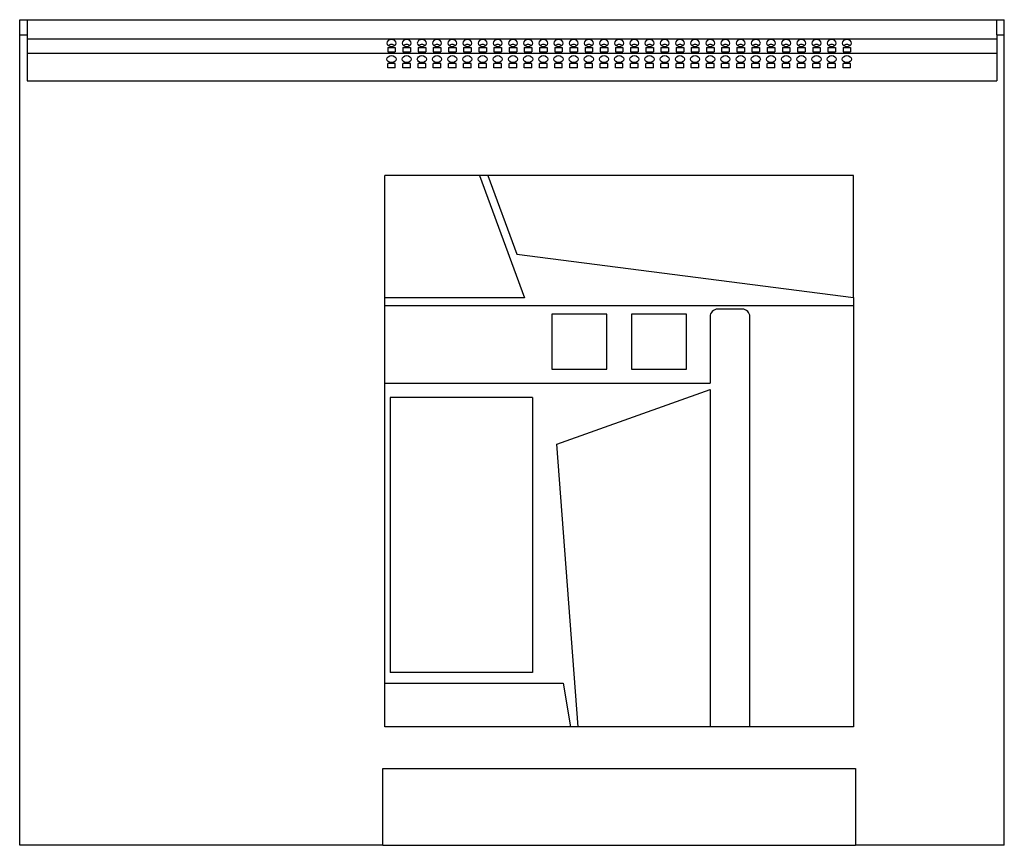
# Model space of a CAD drawing. Units: millimetres. Extents: x 296 to 1700, y 215 to 1378.
# Drawn here: x 1180 to 1700, y 943 to 1378 of the extents above; entities that cross this region are included whole.
import ezdxf

# ---------------------------------------------------------------- set-up
doc = ezdxf.new("R2010")
doc.units = ezdxf.units.MM

msp = doc.modelspace()

# ---------------------------------------------------------------- linework, layer by layer
at = {"color": 7, "linetype": 'Continuous', "lineweight": 25}
for p, q in [((1180.5, 1377.91), (1184.5, 1377.91)), ((1180.5, 1369.91), (1180.5, 1377.91)), ((1184.5, 1377.91), (1184.5, 1369.91)), ((1184.5, 1377.91), (1695.5, 1377.91)), ((1695.5, 1377.91), (1699.5, 1377.91)), ((1695.5, 1369.91), (1695.5, 1377.91)), ((1699.5, 1369.91), (1699.5, 1377.91)), ((1180.5, 942.91), (1180.5, 1369.91)), ((1180.5, 1369.91), (1184.5, 1369.91)), ((1184.5, 1369.91), (1184.5, 1345.78)), ((1184.5, 1367.91), (1695.5, 1367.91)), ((1695.5, 1369.91), (1695.5, 1345.78)), ((1695.5, 1369.91), (1699.5, 1369.91)), ((1699.5, 942.91), (1699.5, 1369.91)), ((1184.5, 1360.34), (1695.5, 1360.34)), ((1374.5, 1363.31), (1378.5, 1363.31)), ((1374.5, 1363.31), (1374.5, 1361.01)), ((1374.5, 1361.01), (1378.5, 1361.01)), ((1378.5, 1363.31), (1378.5, 1361.01)), ((1382.5, 1363.31), (1386.5, 1363.31)), ((1382.5, 1363.31), (1382.5, 1361.01)), ((1382.5, 1361.01), (1386.5, 1361.01)), ((1386.5, 1363.31), (1386.5, 1361.01)), ((1390.5, 1363.31), (1394.5, 1363.31)), ((1390.5, 1363.31), (1390.5, 1361.01)), ((1390.5, 1361.01), (1394.5, 1361.01)), ((1394.5, 1363.31), (1394.5, 1361.01)), ((1398.5, 1363.31), (1402.5, 1363.31)), ((1398.5, 1363.31), (1398.5, 1361.01)), ((1398.5, 1361.01), (1402.5, 1361.01)), ((1402.5, 1363.31), (1402.5, 1361.01)), ((1406.5, 1363.31), (1410.5, 1363.31)), ((1406.5, 1363.31), (1406.5, 1361.01)), ((1406.5, 1361.01), (1410.5, 1361.01)), ((1410.5, 1363.31), (1410.5, 1361.01)), ((1414.5, 1363.31), (1418.5, 1363.31)), ((1414.5, 1363.31), (1414.5, 1361.01)), ((1414.5, 1361.01), (1418.5, 1361.01)), ((1418.5, 1363.31), (1418.5, 1361.01)), ((1422.5, 1363.31), (1426.5, 1363.31)), ((1422.5, 1363.31), (1422.5, 1361.01)), ((1422.5, 1361.01), (1426.5, 1361.01)), ((1426.5, 1363.31), (1426.5, 1361.01)), ((1430.5, 1363.31), (1434.5, 1363.31)), ((1430.5, 1363.31), (1430.5, 1361.01)), ((1430.5, 1361.01), (1434.5, 1361.01)), ((1434.5, 1363.31), (1434.5, 1361.01)), ((1438.5, 1363.31), (1442.5, 1363.31)), ((1438.5, 1363.31), (1438.5, 1361.01)), ((1438.5, 1361.01), (1442.5, 1361.01)), ((1442.5, 1363.31), (1442.5, 1361.01)), ((1446.5, 1363.31), (1450.5, 1363.31)), ((1446.5, 1363.31), (1446.5, 1361.01)), ((1446.5, 1361.01), (1450.5, 1361.01)), ((1450.5, 1363.31), (1450.5, 1361.01)), ((1454.5, 1363.31), (1458.5, 1363.31)), ((1454.5, 1363.31), (1454.5, 1361.01)), ((1454.5, 1361.01), (1458.5, 1361.01)), ((1458.5, 1363.31), (1458.5, 1361.01)), ((1462.5, 1363.31), (1466.5, 1363.31)), ((1462.5, 1363.31), (1462.5, 1361.01)), ((1462.5, 1361.01), (1466.5, 1361.01)), ((1466.5, 1363.31), (1466.5, 1361.01)), ((1470.5, 1363.31), (1474.5, 1363.31)), ((1470.5, 1363.31), (1470.5, 1361.01)), ((1470.5, 1361.01), (1474.5, 1361.01)), ((1474.5, 1363.31), (1474.5, 1361.01)), ((1478.5, 1363.31), (1482.5, 1363.31)), ((1478.5, 1363.31), (1478.5, 1361.01)), ((1478.5, 1361.01), (1482.5, 1361.01)), ((1482.5, 1363.31), (1482.5, 1361.01)), ((1486.5, 1363.31), (1490.5, 1363.31)), ((1486.5, 1363.31), (1486.5, 1361.01)), ((1486.5, 1361.01), (1490.5, 1361.01)), ((1490.5, 1363.31), (1490.5, 1361.01)), ((1494.5, 1363.31), (1498.5, 1363.31)), ((1494.5, 1363.31), (1494.5, 1361.01)), ((1494.5, 1361.01), (1498.5, 1361.01)), ((1498.5, 1363.31), (1498.5, 1361.01)), ((1502.5, 1363.31), (1506.5, 1363.31)), ((1502.5, 1363.31), (1502.5, 1361.01)), ((1502.5, 1361.01), (1506.5, 1361.01)), ((1506.5, 1363.31), (1506.5, 1361.01)), ((1510.5, 1363.31), (1514.5, 1363.31)), ((1510.5, 1363.31), (1510.5, 1361.01)), ((1510.5, 1361.01), (1514.5, 1361.01)), ((1514.5, 1363.31), (1514.5, 1361.01)), ((1518.5, 1363.31), (1522.5, 1363.31)), ((1518.5, 1363.31), (1518.5, 1361.01)), ((1518.5, 1361.01), (1522.5, 1361.01)), ((1522.5, 1363.31), (1522.5, 1361.01)), ((1526.5, 1363.31), (1530.5, 1363.31)), ((1526.5, 1363.31), (1526.5, 1361.01)), ((1526.5, 1361.01), (1530.5, 1361.01)), ((1530.5, 1363.31), (1530.5, 1361.01)), ((1534.5, 1363.31), (1538.5, 1363.31)), ((1534.5, 1363.31), (1534.5, 1361.01)), ((1534.5, 1361.01), (1538.5, 1361.01)), ((1538.5, 1363.31), (1538.5, 1361.01)), ((1542.5, 1363.31), (1546.5, 1363.31)), ((1542.5, 1363.31), (1542.5, 1361.01)), ((1542.5, 1361.01), (1546.5, 1361.01)), ((1546.5, 1363.31), (1546.5, 1361.01)), ((1550.5, 1363.31), (1554.5, 1363.31)), ((1550.5, 1363.31), (1550.5, 1361.01)), ((1550.5, 1361.01), (1554.5, 1361.01)), ((1554.5, 1363.31), (1554.5, 1361.01)), ((1558.5, 1363.31), (1562.5, 1363.31)), ((1558.5, 1363.31), (1558.5, 1361.01)), ((1558.5, 1361.01), (1562.5, 1361.01)), ((1562.5, 1363.31), (1562.5, 1361.01)), ((1566.5, 1363.31), (1570.5, 1363.31)), ((1566.5, 1363.31), (1566.5, 1361.01)), ((1566.5, 1361.01), (1570.5, 1361.01)), ((1570.5, 1363.31), (1570.5, 1361.01)), ((1574.5, 1363.31), (1578.5, 1363.31)), ((1574.5, 1363.31), (1574.5, 1361.01)), ((1574.5, 1361.01), (1578.5, 1361.01)), ((1578.5, 1363.31), (1578.5, 1361.01)), ((1582.5, 1363.31), (1586.5, 1363.31)), ((1582.5, 1363.31), (1582.5, 1361.01)), ((1582.5, 1361.01), (1586.5, 1361.01)), ((1586.5, 1363.31), (1586.5, 1361.01)), ((1590.5, 1363.31), (1594.5, 1363.31)), ((1590.5, 1363.31), (1590.5, 1361.01)), ((1590.5, 1361.01), (1594.5, 1361.01)), ((1594.5, 1363.31), (1594.5, 1361.01)), ((1598.5, 1363.31), (1602.5, 1363.31)), ((1598.5, 1363.31), (1598.5, 1361.01)), ((1598.5, 1361.01), (1602.5, 1361.01)), ((1602.5, 1363.31), (1602.5, 1361.01)), ((1606.5, 1363.31), (1610.5, 1363.31)), ((1606.5, 1363.31), (1606.5, 1361.01)), ((1606.5, 1361.01), (1610.5, 1361.01)), ((1610.5, 1363.31), (1610.5, 1361.01)), ((1614.5, 1363.31), (1618.5, 1363.31)), ((1614.5, 1363.31), (1614.5, 1361.01)), ((1614.5, 1361.01), (1618.5, 1361.01)), ((1618.5, 1363.31), (1618.5, 1361.01)), ((1378.5, 1354.83), (1374.5, 1354.83)), ((1374.5, 1352.53), (1374.5, 1354.83)), ((1378.5, 1352.53), (1378.5, 1354.83)), ((1386.5, 1354.83), (1382.5, 1354.83)), ((1382.5, 1352.53), (1382.5, 1354.83)), ((1386.5, 1352.53), (1386.5, 1354.83)), ((1394.5, 1354.83), (1390.5, 1354.83)), ((1390.5, 1352.53), (1390.5, 1354.83)), ((1394.5, 1352.53), (1394.5, 1354.83)), ((1402.5, 1354.83), (1398.5, 1354.83)), ((1398.5, 1352.53), (1398.5, 1354.83)), ((1402.5, 1352.53), (1402.5, 1354.83)), ((1410.5, 1354.83), (1406.5, 1354.83)), ((1406.5, 1352.53), (1406.5, 1354.83)), ((1410.5, 1352.53), (1410.5, 1354.83)), ((1418.5, 1354.83), (1414.5, 1354.83)), ((1414.5, 1352.53), (1414.5, 1354.83)), ((1418.5, 1352.53), (1418.5, 1354.83)), ((1426.5, 1354.83), (1422.5, 1354.83)), ((1422.5, 1352.53), (1422.5, 1354.83)), ((1426.5, 1352.53), (1426.5, 1354.83)), ((1434.5, 1354.83), (1430.5, 1354.83)), ((1430.5, 1352.53), (1430.5, 1354.83)), ((1434.5, 1352.53), (1434.5, 1354.83)), ((1442.5, 1354.83), (1438.5, 1354.83)), ((1438.5, 1352.53), (1438.5, 1354.83)), ((1442.5, 1352.53), (1442.5, 1354.83)), ((1450.5, 1354.83), (1446.5, 1354.83)), ((1446.5, 1352.53), (1446.5, 1354.83)), ((1450.5, 1352.53), (1450.5, 1354.83)), ((1458.5, 1354.83), (1454.5, 1354.83)), ((1454.5, 1352.53), (1454.5, 1354.83)), ((1458.5, 1352.53), (1458.5, 1354.83)), ((1466.5, 1354.83), (1462.5, 1354.83)), ((1462.5, 1352.53), (1462.5, 1354.83)), ((1466.5, 1352.53), (1466.5, 1354.83)), ((1474.5, 1354.83), (1470.5, 1354.83)), ((1470.5, 1352.53), (1470.5, 1354.83)), ((1474.5, 1352.53), (1474.5, 1354.83)), ((1482.5, 1354.83), (1478.5, 1354.83)), ((1478.5, 1352.53), (1478.5, 1354.83)), ((1482.5, 1352.53), (1482.5, 1354.83)), ((1490.5, 1354.83), (1486.5, 1354.83)), ((1486.5, 1352.53), (1486.5, 1354.83)), ((1490.5, 1352.53), (1490.5, 1354.83)), ((1498.5, 1354.83), (1494.5, 1354.83)), ((1494.5, 1352.53), (1494.5, 1354.83)), ((1498.5, 1352.53), (1498.5, 1354.83)), ((1506.5, 1354.83), (1502.5, 1354.83)), ((1502.5, 1352.53), (1502.5, 1354.83)), ((1506.5, 1352.53), (1506.5, 1354.83)), ((1514.5, 1354.83), (1510.5, 1354.83)), ((1510.5, 1352.53), (1510.5, 1354.83)), ((1514.5, 1352.53), (1514.5, 1354.83)), ((1522.5, 1354.83), (1518.5, 1354.83)), ((1518.5, 1352.53), (1518.5, 1354.83)), ((1522.5, 1352.53), (1522.5, 1354.83)), ((1530.5, 1354.83), (1526.5, 1354.83)), ((1526.5, 1352.53), (1526.5, 1354.83)), ((1530.5, 1352.53), (1530.5, 1354.83)), ((1538.5, 1354.83), (1534.5, 1354.83)), ((1534.5, 1352.53), (1534.5, 1354.83)), ((1538.5, 1352.53), (1538.5, 1354.83)), ((1546.5, 1354.83), (1542.5, 1354.83)), ((1542.5, 1352.53), (1542.5, 1354.83)), ((1546.5, 1352.53), (1546.5, 1354.83)), ((1554.5, 1354.83), (1550.5, 1354.83)), ((1550.5, 1352.53), (1550.5, 1354.83)), ((1554.5, 1352.53), (1554.5, 1354.83)), ((1562.5, 1354.83), (1558.5, 1354.83)), ((1558.5, 1352.53), (1558.5, 1354.83)), ((1562.5, 1352.53), (1562.5, 1354.83)), ((1570.5, 1354.83), (1566.5, 1354.83)), ((1566.5, 1352.53), (1566.5, 1354.83)), ((1570.5, 1352.53), (1570.5, 1354.83)), ((1578.5, 1354.83), (1574.5, 1354.83)), ((1574.5, 1352.53), (1574.5, 1354.83)), ((1578.5, 1352.53), (1578.5, 1354.83)), ((1586.5, 1354.83), (1582.5, 1354.83)), ((1582.5, 1352.53), (1582.5, 1354.83)), ((1586.5, 1352.53), (1586.5, 1354.83)), ((1594.5, 1354.83), (1590.5, 1354.83)), ((1590.5, 1352.53), (1590.5, 1354.83)), ((1594.5, 1352.53), (1594.5, 1354.83)), ((1602.5, 1354.83), (1598.5, 1354.83)), ((1598.5, 1352.53), (1598.5, 1354.83)), ((1602.5, 1352.53), (1602.5, 1354.83)), ((1610.5, 1354.83), (1606.5, 1354.83)), ((1606.5, 1352.53), (1606.5, 1354.83)), ((1610.5, 1352.53), (1610.5, 1354.83)), ((1618.5, 1354.83), (1614.5, 1354.83)), ((1614.5, 1352.53), (1614.5, 1354.83)), ((1618.5, 1352.53), (1618.5, 1354.83)), ((1378.5, 1352.53), (1374.5, 1352.53)), ((1386.5, 1352.53), (1382.5, 1352.53)), ((1394.5, 1352.53), (1390.5, 1352.53)), ((1402.5, 1352.53), (1398.5, 1352.53)), ((1410.5, 1352.53), (1406.5, 1352.53)), ((1418.5, 1352.53), (1414.5, 1352.53)), ((1426.5, 1352.53), (1422.5, 1352.53)), ((1434.5, 1352.53), (1430.5, 1352.53)), ((1442.5, 1352.53), (1438.5, 1352.53)), ((1450.5, 1352.53), (1446.5, 1352.53)), ((1458.5, 1352.53), (1454.5, 1352.53)), ((1466.5, 1352.53), (1462.5, 1352.53)), ((1474.5, 1352.53), (1470.5, 1352.53)), ((1482.5, 1352.53), (1478.5, 1352.53)), ((1490.5, 1352.53), (1486.5, 1352.53)), ((1498.5, 1352.53), (1494.5, 1352.53)), ((1506.5, 1352.53), (1502.5, 1352.53)), ((1514.5, 1352.53), (1510.5, 1352.53)), ((1522.5, 1352.53), (1518.5, 1352.53)), ((1530.5, 1352.53), (1526.5, 1352.53)), ((1538.5, 1352.53), (1534.5, 1352.53)), ((1546.5, 1352.53), (1542.5, 1352.53)), ((1554.5, 1352.53), (1550.5, 1352.53)), ((1562.5, 1352.53), (1558.5, 1352.53)), ((1570.5, 1352.53), (1566.5, 1352.53)), ((1578.5, 1352.53), (1574.5, 1352.53)), ((1586.5, 1352.53), (1582.5, 1352.53)), ((1594.5, 1352.53), (1590.5, 1352.53)), ((1602.5, 1352.53), (1598.5, 1352.53)), ((1610.5, 1352.53), (1606.5, 1352.53)), ((1618.5, 1352.53), (1614.5, 1352.53)), ((1184.5, 1345.78), (1695.5, 1345.78)), ((1373, 1231.41), (1373, 1295.78)), ((1422.88, 1295.78), (1373, 1295.78)), ((1422.88, 1295.78), (1446.57, 1231.41)), ((1427.23, 1295.78), (1422.88, 1295.78)), ((1620, 1295.78), (1427.23, 1295.78)), ((1427.23, 1295.78), (1442.49, 1254.32)), ((1620, 1231.54), (1620, 1295.78)), ((1442.49, 1254.32), (1620, 1231.54)), ((1446.57, 1231.41), (1373, 1231.41)), ((1373, 1227.41), (1373, 1231.41)), ((1620, 1231.54), (1620, 1227.41)), ((1373, 1227.41), (1620, 1227.41)), ((1373, 1186.41), (1373, 1227.41)), ((1561.4, 1225.41), (1548.4, 1225.41)), ((1620, 1227.41), (1620, 1005.41)), ((1490, 1222.71), (1461, 1222.71)), ((1461, 1222.71), (1461, 1193.71)), ((1490, 1193.71), (1490, 1222.71)), ((1503, 1222.71), (1503, 1193.71)), ((1532, 1222.71), (1503, 1222.71)), ((1532, 1193.71), (1532, 1222.71)), ((1544.4, 1221.41), (1544.4, 1186.41)), ((1565.4, 1005.41), (1565.4, 1221.41)), ((1461, 1193.71), (1490, 1193.71)), ((1503, 1193.71), (1532, 1193.71)), ((1373, 1186.41), (1544.4, 1186.41)), ((1373, 1028.41), (1373, 1186.41)), ((1375.8, 1178.81), (1375.8, 1034.01)), ((1450.8, 1178.81), (1375.8, 1178.81)), ((1450.8, 1178.81), (1450.8, 1034.01)), ((1463.59, 1154.33), (1544.4, 1183)), ((1544.4, 1183), (1544.4, 1005.41)), ((1474.93, 1005.41), (1463.59, 1154.33)), ((1450.8, 1034.01), (1375.8, 1034.01)), ((1373, 1028.41), (1466.93, 1028.41)), ((1373, 1005.41), (1373, 1028.41)), ((1466.93, 1028.41), (1470.81, 1005.41)), ((1470.81, 1005.41), (1373, 1005.41)), ((1474.93, 1005.41), (1470.81, 1005.41)), ((1544.4, 1005.41), (1474.93, 1005.41)), ((1565.4, 1005.41), (1544.4, 1005.41)), ((1620, 1005.41), (1565.4, 1005.41)), ((1372, 942.91), (1372, 983.41)), ((1372, 983.41), (1621, 983.41)), ((1621, 983.41), (1621, 942.91)), ((1372, 942.91), (1180.5, 942.91)), ((1372, 942.91), (1621, 942.91)), ((1699.5, 942.91), (1621, 942.91))]:
    msp.add_line(p, q, dxfattribs=at)
at = {"color": 7, "linetype": 'Continuous', "lineweight": 25, "flags": 128}
for points in [[(1376.5, 1367.45), (1375.58, 1367.31), (1374.8, 1366.91), (1374.28, 1366.31), (1374.1, 1365.61), (1374.28, 1364.91), (1374.8, 1364.31), (1375.58, 1363.91), (1376.5, 1363.77), (1377.42, 1363.91), (1378.2, 1364.31), (1378.72, 1364.91), (1378.9, 1365.61), (1378.72, 1366.31), (1378.2, 1366.91), (1377.42, 1367.31), (1376.5, 1367.45)], [(1384.5, 1367.45), (1383.58, 1367.31), (1382.8, 1366.91), (1382.28, 1366.31), (1382.1, 1365.61), (1382.28, 1364.91), (1382.8, 1364.31), (1383.58, 1363.91), (1384.5, 1363.77), (1385.42, 1363.91), (1386.2, 1364.31), (1386.72, 1364.91), (1386.9, 1365.61), (1386.72, 1366.31), (1386.2, 1366.91), (1385.42, 1367.31), (1384.5, 1367.45)], [(1392.5, 1367.45), (1391.58, 1367.31), (1390.8, 1366.91), (1390.28, 1366.31), (1390.1, 1365.61), (1390.28, 1364.91), (1390.8, 1364.31), (1391.58, 1363.91), (1392.5, 1363.77), (1393.42, 1363.91), (1394.2, 1364.31), (1394.72, 1364.91), (1394.9, 1365.61), (1394.72, 1366.31), (1394.2, 1366.91), (1393.42, 1367.31), (1392.5, 1367.45)], [(1400.5, 1367.45), (1399.58, 1367.31), (1398.8, 1366.91), (1398.28, 1366.31), (1398.1, 1365.61), (1398.28, 1364.91), (1398.8, 1364.31), (1399.58, 1363.91), (1400.5, 1363.77), (1401.42, 1363.91), (1402.2, 1364.31), (1402.72, 1364.91), (1402.9, 1365.61), (1402.72, 1366.31), (1402.2, 1366.91), (1401.42, 1367.31), (1400.5, 1367.45)], [(1408.5, 1367.45), (1407.58, 1367.31), (1406.8, 1366.91), (1406.28, 1366.31), (1406.1, 1365.61), (1406.28, 1364.91), (1406.8, 1364.31), (1407.58, 1363.91), (1408.5, 1363.77), (1409.42, 1363.91), (1410.2, 1364.31), (1410.72, 1364.91), (1410.9, 1365.61), (1410.72, 1366.31), (1410.2, 1366.91), (1409.42, 1367.31), (1408.5, 1367.45)], [(1416.5, 1367.45), (1415.58, 1367.31), (1414.8, 1366.91), (1414.28, 1366.31), (1414.1, 1365.61), (1414.28, 1364.91), (1414.8, 1364.31), (1415.58, 1363.91), (1416.5, 1363.77), (1417.42, 1363.91), (1418.2, 1364.31), (1418.72, 1364.91), (1418.9, 1365.61), (1418.72, 1366.31), (1418.2, 1366.91), (1417.42, 1367.31), (1416.5, 1367.45)], [(1424.5, 1367.45), (1423.58, 1367.31), (1422.8, 1366.91), (1422.28, 1366.31), (1422.1, 1365.61), (1422.28, 1364.91), (1422.8, 1364.31), (1423.58, 1363.91), (1424.5, 1363.77), (1425.42, 1363.91), (1426.2, 1364.31), (1426.72, 1364.91), (1426.9, 1365.61), (1426.72, 1366.31), (1426.2, 1366.91), (1425.42, 1367.31), (1424.5, 1367.45)], [(1432.5, 1367.45), (1431.58, 1367.31), (1430.8, 1366.91), (1430.28, 1366.31), (1430.1, 1365.61), (1430.28, 1364.91), (1430.8, 1364.31), (1431.58, 1363.91), (1432.5, 1363.77), (1433.42, 1363.91), (1434.2, 1364.31), (1434.72, 1364.91), (1434.9, 1365.61), (1434.72, 1366.31), (1434.2, 1366.91), (1433.42, 1367.31), (1432.5, 1367.45)], [(1440.5, 1367.45), (1439.58, 1367.31), (1438.8, 1366.91), (1438.28, 1366.31), (1438.1, 1365.61), (1438.28, 1364.91), (1438.8, 1364.31), (1439.58, 1363.91), (1440.5, 1363.77), (1441.42, 1363.91), (1442.2, 1364.31), (1442.72, 1364.91), (1442.9, 1365.61), (1442.72, 1366.31), (1442.2, 1366.91), (1441.42, 1367.31), (1440.5, 1367.45)], [(1448.5, 1367.45), (1447.58, 1367.31), (1446.8, 1366.91), (1446.28, 1366.31), (1446.1, 1365.61), (1446.28, 1364.91), (1446.8, 1364.31), (1447.58, 1363.91), (1448.5, 1363.77), (1449.42, 1363.91), (1450.2, 1364.31), (1450.72, 1364.91), (1450.9, 1365.61), (1450.72, 1366.31), (1450.2, 1366.91), (1449.42, 1367.31), (1448.5, 1367.45)], [(1456.5, 1367.45), (1455.58, 1367.31), (1454.8, 1366.91), (1454.28, 1366.31), (1454.1, 1365.61), (1454.28, 1364.91), (1454.8, 1364.31), (1455.58, 1363.91), (1456.5, 1363.77), (1457.42, 1363.91), (1458.2, 1364.31), (1458.72, 1364.91), (1458.9, 1365.61), (1458.72, 1366.31), (1458.2, 1366.91), (1457.42, 1367.31), (1456.5, 1367.45)], [(1464.5, 1367.45), (1463.58, 1367.31), (1462.8, 1366.91), (1462.28, 1366.31), (1462.1, 1365.61), (1462.28, 1364.91), (1462.8, 1364.31), (1463.58, 1363.91), (1464.5, 1363.77), (1465.42, 1363.91), (1466.2, 1364.31), (1466.72, 1364.91), (1466.9, 1365.61), (1466.72, 1366.31), (1466.2, 1366.91), (1465.42, 1367.31), (1464.5, 1367.45)], [(1472.5, 1367.45), (1471.58, 1367.31), (1470.8, 1366.91), (1470.28, 1366.31), (1470.1, 1365.61), (1470.28, 1364.91), (1470.8, 1364.31), (1471.58, 1363.91), (1472.5, 1363.77), (1473.42, 1363.91), (1474.2, 1364.31), (1474.72, 1364.91), (1474.9, 1365.61), (1474.72, 1366.31), (1474.2, 1366.91), (1473.42, 1367.31), (1472.5, 1367.45)], [(1480.5, 1367.45), (1479.58, 1367.31), (1478.8, 1366.91), (1478.28, 1366.31), (1478.1, 1365.61), (1478.28, 1364.91), (1478.8, 1364.31), (1479.58, 1363.91), (1480.5, 1363.77), (1481.42, 1363.91), (1482.2, 1364.31), (1482.72, 1364.91), (1482.9, 1365.61), (1482.72, 1366.31), (1482.2, 1366.91), (1481.42, 1367.31), (1480.5, 1367.45)], [(1488.5, 1367.45), (1487.58, 1367.31), (1486.8, 1366.91), (1486.28, 1366.31), (1486.1, 1365.61), (1486.28, 1364.91), (1486.8, 1364.31), (1487.58, 1363.91), (1488.5, 1363.77), (1489.42, 1363.91), (1490.2, 1364.31), (1490.72, 1364.91), (1490.9, 1365.61), (1490.72, 1366.31), (1490.2, 1366.91), (1489.42, 1367.31), (1488.5, 1367.45)], [(1496.5, 1367.45), (1495.58, 1367.31), (1494.8, 1366.91), (1494.28, 1366.31), (1494.1, 1365.61), (1494.28, 1364.91), (1494.8, 1364.31), (1495.58, 1363.91), (1496.5, 1363.77), (1497.42, 1363.91), (1498.2, 1364.31), (1498.72, 1364.91), (1498.9, 1365.61), (1498.72, 1366.31), (1498.2, 1366.91), (1497.42, 1367.31), (1496.5, 1367.45)], [(1504.5, 1367.45), (1503.58, 1367.31), (1502.8, 1366.91), (1502.28, 1366.31), (1502.1, 1365.61), (1502.28, 1364.91), (1502.8, 1364.31), (1503.58, 1363.91), (1504.5, 1363.77), (1505.42, 1363.91), (1506.2, 1364.31), (1506.72, 1364.91), (1506.9, 1365.61), (1506.72, 1366.31), (1506.2, 1366.91), (1505.42, 1367.31), (1504.5, 1367.45)], [(1512.5, 1367.45), (1511.58, 1367.31), (1510.8, 1366.91), (1510.28, 1366.31), (1510.1, 1365.61), (1510.28, 1364.91), (1510.8, 1364.31), (1511.58, 1363.91), (1512.5, 1363.77), (1513.42, 1363.91), (1514.2, 1364.31), (1514.72, 1364.91), (1514.9, 1365.61), (1514.72, 1366.31), (1514.2, 1366.91), (1513.42, 1367.31), (1512.5, 1367.45)], [(1520.5, 1367.45), (1519.58, 1367.31), (1518.8, 1366.91), (1518.28, 1366.31), (1518.1, 1365.61), (1518.28, 1364.91), (1518.8, 1364.31), (1519.58, 1363.91), (1520.5, 1363.77), (1521.42, 1363.91), (1522.2, 1364.31), (1522.72, 1364.91), (1522.9, 1365.61), (1522.72, 1366.31), (1522.2, 1366.91), (1521.42, 1367.31), (1520.5, 1367.45)], [(1528.5, 1367.45), (1527.58, 1367.31), (1526.8, 1366.91), (1526.28, 1366.31), (1526.1, 1365.61), (1526.28, 1364.91), (1526.8, 1364.31), (1527.58, 1363.91), (1528.5, 1363.77), (1529.42, 1363.91), (1530.2, 1364.31), (1530.72, 1364.91), (1530.9, 1365.61), (1530.72, 1366.31), (1530.2, 1366.91), (1529.42, 1367.31), (1528.5, 1367.45)], [(1536.5, 1367.45), (1535.58, 1367.31), (1534.8, 1366.91), (1534.28, 1366.31), (1534.1, 1365.61), (1534.28, 1364.91), (1534.8, 1364.31), (1535.58, 1363.91), (1536.5, 1363.77), (1537.42, 1363.91), (1538.2, 1364.31), (1538.72, 1364.91), (1538.9, 1365.61), (1538.72, 1366.31), (1538.2, 1366.91), (1537.42, 1367.31), (1536.5, 1367.45)], [(1544.5, 1367.45), (1543.58, 1367.31), (1542.8, 1366.91), (1542.28, 1366.31), (1542.1, 1365.61), (1542.28, 1364.91), (1542.8, 1364.31), (1543.58, 1363.91), (1544.5, 1363.77), (1545.42, 1363.91), (1546.2, 1364.31), (1546.72, 1364.91), (1546.9, 1365.61), (1546.72, 1366.31), (1546.2, 1366.91), (1545.42, 1367.31), (1544.5, 1367.45)], [(1552.5, 1367.45), (1551.58, 1367.31), (1550.8, 1366.91), (1550.28, 1366.31), (1550.1, 1365.61), (1550.28, 1364.91), (1550.8, 1364.31), (1551.58, 1363.91), (1552.5, 1363.77), (1553.42, 1363.91), (1554.2, 1364.31), (1554.72, 1364.91), (1554.9, 1365.61), (1554.72, 1366.31), (1554.2, 1366.91), (1553.42, 1367.31), (1552.5, 1367.45)], [(1560.5, 1367.45), (1559.58, 1367.31), (1558.8, 1366.91), (1558.28, 1366.31), (1558.1, 1365.61), (1558.28, 1364.91), (1558.8, 1364.31), (1559.58, 1363.91), (1560.5, 1363.77), (1561.42, 1363.91), (1562.2, 1364.31), (1562.72, 1364.91), (1562.9, 1365.61), (1562.72, 1366.31), (1562.2, 1366.91), (1561.42, 1367.31), (1560.5, 1367.45)], [(1568.5, 1367.45), (1567.58, 1367.31), (1566.8, 1366.91), (1566.28, 1366.31), (1566.1, 1365.61), (1566.28, 1364.91), (1566.8, 1364.31), (1567.58, 1363.91), (1568.5, 1363.77), (1569.42, 1363.91), (1570.2, 1364.31), (1570.72, 1364.91), (1570.9, 1365.61), (1570.72, 1366.31), (1570.2, 1366.91), (1569.42, 1367.31), (1568.5, 1367.45)], [(1576.5, 1367.45), (1575.58, 1367.31), (1574.8, 1366.91), (1574.28, 1366.31), (1574.1, 1365.61), (1574.28, 1364.91), (1574.8, 1364.31), (1575.58, 1363.91), (1576.5, 1363.77), (1577.42, 1363.91), (1578.2, 1364.31), (1578.72, 1364.91), (1578.9, 1365.61), (1578.72, 1366.31), (1578.2, 1366.91), (1577.42, 1367.31), (1576.5, 1367.45)], [(1584.5, 1367.45), (1583.58, 1367.31), (1582.8, 1366.91), (1582.28, 1366.31), (1582.1, 1365.61), (1582.28, 1364.91), (1582.8, 1364.31), (1583.58, 1363.91), (1584.5, 1363.77), (1585.42, 1363.91), (1586.2, 1364.31), (1586.72, 1364.91), (1586.9, 1365.61), (1586.72, 1366.31), (1586.2, 1366.91), (1585.42, 1367.31), (1584.5, 1367.45)], [(1592.5, 1367.45), (1591.58, 1367.31), (1590.8, 1366.91), (1590.28, 1366.31), (1590.1, 1365.61), (1590.28, 1364.91), (1590.8, 1364.31), (1591.58, 1363.91), (1592.5, 1363.77), (1593.42, 1363.91), (1594.2, 1364.31), (1594.72, 1364.91), (1594.9, 1365.61), (1594.72, 1366.31), (1594.2, 1366.91), (1593.42, 1367.31), (1592.5, 1367.45)], [(1600.5, 1367.45), (1599.58, 1367.31), (1598.8, 1366.91), (1598.28, 1366.31), (1598.1, 1365.61), (1598.28, 1364.91), (1598.8, 1364.31), (1599.58, 1363.91), (1600.5, 1363.77), (1601.42, 1363.91), (1602.2, 1364.31), (1602.72, 1364.91), (1602.9, 1365.61), (1602.72, 1366.31), (1602.2, 1366.91), (1601.42, 1367.31), (1600.5, 1367.45)], [(1608.5, 1367.45), (1607.58, 1367.31), (1606.8, 1366.91), (1606.28, 1366.31), (1606.1, 1365.61), (1606.28, 1364.91), (1606.8, 1364.31), (1607.58, 1363.91), (1608.5, 1363.77), (1609.42, 1363.91), (1610.2, 1364.31), (1610.72, 1364.91), (1610.9, 1365.61), (1610.72, 1366.31), (1610.2, 1366.91), (1609.42, 1367.31), (1608.5, 1367.45)], [(1616.5, 1367.45), (1615.58, 1367.31), (1614.8, 1366.91), (1614.28, 1366.31), (1614.1, 1365.61), (1614.28, 1364.91), (1614.8, 1364.31), (1615.58, 1363.91), (1616.5, 1363.77), (1617.42, 1363.91), (1618.2, 1364.31), (1618.72, 1364.91), (1618.9, 1365.61), (1618.72, 1366.31), (1618.2, 1366.91), (1617.42, 1367.31), (1616.5, 1367.45)], [(1376.5, 1355.29), (1375.58, 1355.43), (1374.8, 1355.83), (1374.28, 1356.43), (1374.1, 1357.13), (1374.28, 1357.83), (1374.8, 1358.43), (1375.58, 1358.83), (1376.5, 1358.97), (1377.42, 1358.83), (1378.2, 1358.43), (1378.72, 1357.83), (1378.9, 1357.13), (1378.72, 1356.43), (1378.2, 1355.83), (1377.42, 1355.43), (1376.5, 1355.29)], [(1377.16, 1355.36), (1376.5, 1355.43), (1375.84, 1355.36)], [(1384.5, 1355.29), (1383.58, 1355.43), (1382.8, 1355.83), (1382.28, 1356.43), (1382.1, 1357.13), (1382.28, 1357.83), (1382.8, 1358.43), (1383.58, 1358.83), (1384.5, 1358.97), (1385.42, 1358.83), (1386.2, 1358.43), (1386.72, 1357.83), (1386.9, 1357.13), (1386.72, 1356.43), (1386.2, 1355.83), (1385.42, 1355.43), (1384.5, 1355.29)], [(1385.16, 1355.36), (1384.5, 1355.43), (1383.84, 1355.36)], [(1392.5, 1355.29), (1391.58, 1355.43), (1390.8, 1355.83), (1390.28, 1356.43), (1390.1, 1357.13), (1390.28, 1357.83), (1390.8, 1358.43), (1391.58, 1358.83), (1392.5, 1358.97), (1393.42, 1358.83), (1394.2, 1358.43), (1394.72, 1357.83), (1394.9, 1357.13), (1394.72, 1356.43), (1394.2, 1355.83), (1393.42, 1355.43), (1392.5, 1355.29)], [(1393.16, 1355.36), (1392.5, 1355.43), (1391.84, 1355.36)], [(1400.5, 1355.29), (1399.58, 1355.43), (1398.8, 1355.83), (1398.28, 1356.43), (1398.1, 1357.13), (1398.28, 1357.83), (1398.8, 1358.43), (1399.58, 1358.83), (1400.5, 1358.97), (1401.42, 1358.83), (1402.2, 1358.43), (1402.72, 1357.83), (1402.9, 1357.13), (1402.72, 1356.43), (1402.2, 1355.83), (1401.42, 1355.43), (1400.5, 1355.29)], [(1401.16, 1355.36), (1400.5, 1355.43), (1399.84, 1355.36)], [(1408.5, 1355.29), (1407.58, 1355.43), (1406.8, 1355.83), (1406.28, 1356.43), (1406.1, 1357.13), (1406.28, 1357.83), (1406.8, 1358.43), (1407.58, 1358.83), (1408.5, 1358.97), (1409.42, 1358.83), (1410.2, 1358.43), (1410.72, 1357.83), (1410.9, 1357.13), (1410.72, 1356.43), (1410.2, 1355.83), (1409.42, 1355.43), (1408.5, 1355.29)], [(1409.16, 1355.36), (1408.5, 1355.43), (1407.84, 1355.36)], [(1416.5, 1355.29), (1415.58, 1355.43), (1414.8, 1355.83), (1414.28, 1356.43), (1414.1, 1357.13), (1414.28, 1357.83), (1414.8, 1358.43), (1415.58, 1358.83), (1416.5, 1358.97), (1417.42, 1358.83), (1418.2, 1358.43), (1418.72, 1357.83), (1418.9, 1357.13), (1418.72, 1356.43), (1418.2, 1355.83), (1417.42, 1355.43), (1416.5, 1355.29)], [(1417.16, 1355.36), (1416.5, 1355.43), (1415.84, 1355.36)], [(1424.5, 1355.29), (1423.58, 1355.43), (1422.8, 1355.83), (1422.28, 1356.43), (1422.1, 1357.13), (1422.28, 1357.83), (1422.8, 1358.43), (1423.58, 1358.83), (1424.5, 1358.97), (1425.42, 1358.83), (1426.2, 1358.43), (1426.72, 1357.83), (1426.9, 1357.13), (1426.72, 1356.43), (1426.2, 1355.83), (1425.42, 1355.43), (1424.5, 1355.29)], [(1425.16, 1355.36), (1424.5, 1355.43), (1423.84, 1355.36)], [(1432.5, 1355.29), (1431.58, 1355.43), (1430.8, 1355.83), (1430.28, 1356.43), (1430.1, 1357.13), (1430.28, 1357.83), (1430.8, 1358.43), (1431.58, 1358.83), (1432.5, 1358.97), (1433.42, 1358.83), (1434.2, 1358.43), (1434.72, 1357.83), (1434.9, 1357.13), (1434.72, 1356.43), (1434.2, 1355.83), (1433.42, 1355.43), (1432.5, 1355.29)], [(1433.16, 1355.36), (1432.5, 1355.43), (1431.84, 1355.36)], [(1440.5, 1355.29), (1439.58, 1355.43), (1438.8, 1355.83), (1438.28, 1356.43), (1438.1, 1357.13), (1438.28, 1357.83), (1438.8, 1358.43), (1439.58, 1358.83), (1440.5, 1358.97), (1441.42, 1358.83), (1442.2, 1358.43), (1442.72, 1357.83), (1442.9, 1357.13), (1442.72, 1356.43), (1442.2, 1355.83), (1441.42, 1355.43), (1440.5, 1355.29)], [(1441.16, 1355.36), (1440.5, 1355.43), (1439.84, 1355.36)], [(1448.5, 1355.29), (1447.58, 1355.43), (1446.8, 1355.83), (1446.28, 1356.43), (1446.1, 1357.13), (1446.28, 1357.83), (1446.8, 1358.43), (1447.58, 1358.83), (1448.5, 1358.97), (1449.42, 1358.83), (1450.2, 1358.43), (1450.72, 1357.83), (1450.9, 1357.13), (1450.72, 1356.43), (1450.2, 1355.83), (1449.42, 1355.43), (1448.5, 1355.29)], [(1449.16, 1355.36), (1448.5, 1355.43), (1447.84, 1355.36)], [(1456.5, 1355.29), (1455.58, 1355.43), (1454.8, 1355.83), (1454.28, 1356.43), (1454.1, 1357.13), (1454.28, 1357.83), (1454.8, 1358.43), (1455.58, 1358.83), (1456.5, 1358.97), (1457.42, 1358.83), (1458.2, 1358.43), (1458.72, 1357.83), (1458.9, 1357.13), (1458.72, 1356.43), (1458.2, 1355.83), (1457.42, 1355.43), (1456.5, 1355.29)], [(1457.16, 1355.36), (1456.5, 1355.43), (1455.84, 1355.36)], [(1464.5, 1355.29), (1463.58, 1355.43), (1462.8, 1355.83), (1462.28, 1356.43), (1462.1, 1357.13), (1462.28, 1357.83), (1462.8, 1358.43), (1463.58, 1358.83), (1464.5, 1358.97), (1465.42, 1358.83), (1466.2, 1358.43), (1466.72, 1357.83), (1466.9, 1357.13), (1466.72, 1356.43), (1466.2, 1355.83), (1465.42, 1355.43), (1464.5, 1355.29)], [(1465.16, 1355.36), (1464.5, 1355.43), (1463.84, 1355.36)], [(1472.5, 1355.29), (1471.58, 1355.43), (1470.8, 1355.83), (1470.28, 1356.43), (1470.1, 1357.13), (1470.28, 1357.83), (1470.8, 1358.43), (1471.58, 1358.83), (1472.5, 1358.97), (1473.42, 1358.83), (1474.2, 1358.43), (1474.72, 1357.83), (1474.9, 1357.13), (1474.72, 1356.43), (1474.2, 1355.83), (1473.42, 1355.43), (1472.5, 1355.29)], [(1473.16, 1355.36), (1472.5, 1355.43), (1471.84, 1355.36)], [(1480.5, 1355.29), (1479.58, 1355.43), (1478.8, 1355.83), (1478.28, 1356.43), (1478.1, 1357.13), (1478.28, 1357.83), (1478.8, 1358.43), (1479.58, 1358.83), (1480.5, 1358.97), (1481.42, 1358.83), (1482.2, 1358.43), (1482.72, 1357.83), (1482.9, 1357.13), (1482.72, 1356.43), (1482.2, 1355.83), (1481.42, 1355.43), (1480.5, 1355.29)], [(1481.16, 1355.36), (1480.5, 1355.43), (1479.84, 1355.36)], [(1488.5, 1355.29), (1487.58, 1355.43), (1486.8, 1355.83), (1486.28, 1356.43), (1486.1, 1357.13), (1486.28, 1357.83), (1486.8, 1358.43), (1487.58, 1358.83), (1488.5, 1358.97), (1489.42, 1358.83), (1490.2, 1358.43), (1490.72, 1357.83), (1490.9, 1357.13), (1490.72, 1356.43), (1490.2, 1355.83), (1489.42, 1355.43), (1488.5, 1355.29)], [(1489.16, 1355.36), (1488.5, 1355.43), (1487.84, 1355.36)], [(1496.5, 1355.29), (1495.58, 1355.43), (1494.8, 1355.83), (1494.28, 1356.43), (1494.1, 1357.13), (1494.28, 1357.83), (1494.8, 1358.43), (1495.58, 1358.83), (1496.5, 1358.97), (1497.42, 1358.83), (1498.2, 1358.43), (1498.72, 1357.83), (1498.9, 1357.13), (1498.72, 1356.43), (1498.2, 1355.83), (1497.42, 1355.43), (1496.5, 1355.29)], [(1497.16, 1355.36), (1496.5, 1355.43), (1495.84, 1355.36)], [(1504.5, 1355.29), (1503.58, 1355.43), (1502.8, 1355.83), (1502.28, 1356.43), (1502.1, 1357.13), (1502.28, 1357.83), (1502.8, 1358.43), (1503.58, 1358.83), (1504.5, 1358.97), (1505.42, 1358.83), (1506.2, 1358.43), (1506.72, 1357.83), (1506.9, 1357.13), (1506.72, 1356.43), (1506.2, 1355.83), (1505.42, 1355.43), (1504.5, 1355.29)], [(1505.16, 1355.36), (1504.5, 1355.43), (1503.84, 1355.36)], [(1512.5, 1355.29), (1511.58, 1355.43), (1510.8, 1355.83), (1510.28, 1356.43), (1510.1, 1357.13), (1510.28, 1357.83), (1510.8, 1358.43), (1511.58, 1358.83), (1512.5, 1358.97), (1513.42, 1358.83), (1514.2, 1358.43), (1514.72, 1357.83), (1514.9, 1357.13), (1514.72, 1356.43), (1514.2, 1355.83), (1513.42, 1355.43), (1512.5, 1355.29)], [(1513.16, 1355.36), (1512.5, 1355.43), (1511.84, 1355.36)], [(1520.5, 1355.29), (1519.58, 1355.43), (1518.8, 1355.83), (1518.28, 1356.43), (1518.1, 1357.13), (1518.28, 1357.83), (1518.8, 1358.43), (1519.58, 1358.83), (1520.5, 1358.97), (1521.42, 1358.83), (1522.2, 1358.43), (1522.72, 1357.83), (1522.9, 1357.13), (1522.72, 1356.43), (1522.2, 1355.83), (1521.42, 1355.43), (1520.5, 1355.29)], [(1521.16, 1355.36), (1520.5, 1355.43), (1519.84, 1355.36)], [(1528.5, 1355.29), (1527.58, 1355.43), (1526.8, 1355.83), (1526.28, 1356.43), (1526.1, 1357.13), (1526.28, 1357.83), (1526.8, 1358.43), (1527.58, 1358.83), (1528.5, 1358.97), (1529.42, 1358.83), (1530.2, 1358.43), (1530.72, 1357.83), (1530.9, 1357.13), (1530.72, 1356.43), (1530.2, 1355.83), (1529.42, 1355.43), (1528.5, 1355.29)], [(1529.16, 1355.36), (1528.5, 1355.43), (1527.84, 1355.36)], [(1536.5, 1355.29), (1535.58, 1355.43), (1534.8, 1355.83), (1534.28, 1356.43), (1534.1, 1357.13), (1534.28, 1357.83), (1534.8, 1358.43), (1535.58, 1358.83), (1536.5, 1358.97), (1537.42, 1358.83), (1538.2, 1358.43), (1538.72, 1357.83), (1538.9, 1357.13), (1538.72, 1356.43), (1538.2, 1355.83), (1537.42, 1355.43), (1536.5, 1355.29)], [(1537.16, 1355.36), (1536.5, 1355.43), (1535.84, 1355.36)], [(1544.5, 1355.29), (1543.58, 1355.43), (1542.8, 1355.83), (1542.28, 1356.43), (1542.1, 1357.13), (1542.28, 1357.83), (1542.8, 1358.43), (1543.58, 1358.83), (1544.5, 1358.97), (1545.42, 1358.83), (1546.2, 1358.43), (1546.72, 1357.83), (1546.9, 1357.13), (1546.72, 1356.43), (1546.2, 1355.83), (1545.42, 1355.43), (1544.5, 1355.29)], [(1545.16, 1355.36), (1544.5, 1355.43), (1543.84, 1355.36)], [(1552.5, 1355.29), (1551.58, 1355.43), (1550.8, 1355.83), (1550.28, 1356.43), (1550.1, 1357.13), (1550.28, 1357.83), (1550.8, 1358.43), (1551.58, 1358.83), (1552.5, 1358.97), (1553.42, 1358.83), (1554.2, 1358.43), (1554.72, 1357.83), (1554.9, 1357.13), (1554.72, 1356.43), (1554.2, 1355.83), (1553.42, 1355.43), (1552.5, 1355.29)], [(1553.16, 1355.36), (1552.5, 1355.43), (1551.84, 1355.36)], [(1560.5, 1355.29), (1559.58, 1355.43), (1558.8, 1355.83), (1558.28, 1356.43), (1558.1, 1357.13), (1558.28, 1357.83), (1558.8, 1358.43), (1559.58, 1358.83), (1560.5, 1358.97), (1561.42, 1358.83), (1562.2, 1358.43), (1562.72, 1357.83), (1562.9, 1357.13), (1562.72, 1356.43), (1562.2, 1355.83), (1561.42, 1355.43), (1560.5, 1355.29)], [(1561.16, 1355.36), (1560.5, 1355.43), (1559.84, 1355.36)], [(1568.5, 1355.29), (1567.58, 1355.43), (1566.8, 1355.83), (1566.28, 1356.43), (1566.1, 1357.13), (1566.28, 1357.83), (1566.8, 1358.43), (1567.58, 1358.83), (1568.5, 1358.97), (1569.42, 1358.83), (1570.2, 1358.43), (1570.72, 1357.83), (1570.9, 1357.13), (1570.72, 1356.43), (1570.2, 1355.83), (1569.42, 1355.43), (1568.5, 1355.29)], [(1569.16, 1355.36), (1568.5, 1355.43), (1567.84, 1355.36)], [(1576.5, 1355.29), (1575.58, 1355.43), (1574.8, 1355.83), (1574.28, 1356.43), (1574.1, 1357.13), (1574.28, 1357.83), (1574.8, 1358.43), (1575.58, 1358.83), (1576.5, 1358.97), (1577.42, 1358.83), (1578.2, 1358.43), (1578.72, 1357.83), (1578.9, 1357.13), (1578.72, 1356.43), (1578.2, 1355.83), (1577.42, 1355.43), (1576.5, 1355.29)], [(1577.16, 1355.36), (1576.5, 1355.43), (1575.84, 1355.36)], [(1584.5, 1355.29), (1583.58, 1355.43), (1582.8, 1355.83), (1582.28, 1356.43), (1582.1, 1357.13), (1582.28, 1357.83), (1582.8, 1358.43), (1583.58, 1358.83), (1584.5, 1358.97), (1585.42, 1358.83), (1586.2, 1358.43), (1586.72, 1357.83), (1586.9, 1357.13), (1586.72, 1356.43), (1586.2, 1355.83), (1585.42, 1355.43), (1584.5, 1355.29)], [(1585.16, 1355.36), (1584.5, 1355.43), (1583.84, 1355.36)], [(1592.5, 1355.29), (1591.58, 1355.43), (1590.8, 1355.83), (1590.28, 1356.43), (1590.1, 1357.13), (1590.28, 1357.83), (1590.8, 1358.43), (1591.58, 1358.83), (1592.5, 1358.97), (1593.42, 1358.83), (1594.2, 1358.43), (1594.72, 1357.83), (1594.9, 1357.13), (1594.72, 1356.43), (1594.2, 1355.83), (1593.42, 1355.43), (1592.5, 1355.29)], [(1593.16, 1355.36), (1592.5, 1355.43), (1591.84, 1355.36)], [(1600.5, 1355.29), (1599.58, 1355.43), (1598.8, 1355.83), (1598.28, 1356.43), (1598.1, 1357.13), (1598.28, 1357.83), (1598.8, 1358.43), (1599.58, 1358.83), (1600.5, 1358.97), (1601.42, 1358.83), (1602.2, 1358.43), (1602.72, 1357.83), (1602.9, 1357.13), (1602.72, 1356.43), (1602.2, 1355.83), (1601.42, 1355.43), (1600.5, 1355.29)], [(1601.16, 1355.36), (1600.5, 1355.43), (1599.84, 1355.36)], [(1608.5, 1355.29), (1607.58, 1355.43), (1606.8, 1355.83), (1606.28, 1356.43), (1606.1, 1357.13), (1606.28, 1357.83), (1606.8, 1358.43), (1607.58, 1358.83), (1608.5, 1358.97), (1609.42, 1358.83), (1610.2, 1358.43), (1610.72, 1357.83), (1610.9, 1357.13), (1610.72, 1356.43), (1610.2, 1355.83), (1609.42, 1355.43), (1608.5, 1355.29)], [(1609.16, 1355.36), (1608.5, 1355.43), (1607.84, 1355.36)], [(1616.5, 1355.29), (1615.58, 1355.43), (1614.8, 1355.83), (1614.28, 1356.43), (1614.1, 1357.13), (1614.28, 1357.83), (1614.8, 1358.43), (1615.58, 1358.83), (1616.5, 1358.97), (1617.42, 1358.83), (1618.2, 1358.43), (1618.72, 1357.83), (1618.9, 1357.13), (1618.72, 1356.43), (1618.2, 1355.83), (1617.42, 1355.43), (1616.5, 1355.29)], [(1617.16, 1355.36), (1616.5, 1355.43), (1615.84, 1355.36)]]:
    msp.add_lwpolyline(points, dxfattribs=at)
at = {"color": 7, "linetype": 'Continuous', "lineweight": 25}
for centre, radius, start, end in [((1376.43, 1362.17), 2.71, 88.4506, 127.2752), ((1376.57, 1362.17), 2.71, 52.7248, 91.5494), ((1384.43, 1362.17), 2.71, 88.4506, 127.2752), ((1384.57, 1362.17), 2.71, 52.7248, 91.5494), ((1392.43, 1362.17), 2.71, 88.4506, 127.2752), ((1392.57, 1362.17), 2.71, 52.7248, 91.5494), ((1400.43, 1362.17), 2.71, 88.4506, 127.2752), ((1400.57, 1362.17), 2.71, 52.7248, 91.5494), ((1408.43, 1362.17), 2.71, 88.4506, 127.2752), ((1408.57, 1362.17), 2.71, 52.7248, 91.5494), ((1416.43, 1362.17), 2.71, 88.4506, 127.2752), ((1416.57, 1362.17), 2.71, 52.7248, 91.5494), ((1424.43, 1362.17), 2.71, 88.4506, 127.2752), ((1424.57, 1362.17), 2.71, 52.7248, 91.5494), ((1432.43, 1362.17), 2.71, 88.4506, 127.2752), ((1432.57, 1362.17), 2.71, 52.7248, 91.5494), ((1440.43, 1362.17), 2.71, 88.4506, 127.2752), ((1440.57, 1362.17), 2.71, 52.7248, 91.5494), ((1448.43, 1362.17), 2.71, 88.4506, 127.2752), ((1448.57, 1362.17), 2.71, 52.7248, 91.5494), ((1456.43, 1362.17), 2.71, 88.4506, 127.2752), ((1456.57, 1362.17), 2.71, 52.7248, 91.5494), ((1464.43, 1362.17), 2.71, 88.4506, 127.2752), ((1464.57, 1362.17), 2.71, 52.7248, 91.5494), ((1472.43, 1362.17), 2.71, 88.4506, 127.2752), ((1472.57, 1362.17), 2.71, 52.7248, 91.5494), ((1480.43, 1362.17), 2.71, 88.4506, 127.2752), ((1480.57, 1362.17), 2.71, 52.7248, 91.5494), ((1488.43, 1362.17), 2.71, 88.4506, 127.2752), ((1488.57, 1362.17), 2.71, 52.7248, 91.5494), ((1496.43, 1362.17), 2.71, 88.4506, 127.2752), ((1496.57, 1362.17), 2.71, 52.7248, 91.5494), ((1504.43, 1362.17), 2.71, 88.4506, 127.2752), ((1504.57, 1362.17), 2.71, 52.7248, 91.5494), ((1512.43, 1362.17), 2.71, 88.4506, 127.2752), ((1512.57, 1362.17), 2.71, 52.7248, 91.5494), ((1520.43, 1362.17), 2.71, 88.4506, 127.2752), ((1520.57, 1362.17), 2.71, 52.7248, 91.5494), ((1528.43, 1362.17), 2.71, 88.4506, 127.2752), ((1528.57, 1362.17), 2.71, 52.7248, 91.5494), ((1536.43, 1362.17), 2.71, 88.4506, 127.2752), ((1536.57, 1362.17), 2.71, 52.7248, 91.5494), ((1544.43, 1362.17), 2.71, 88.4506, 127.2752), ((1544.57, 1362.17), 2.71, 52.7248, 91.5494), ((1552.43, 1362.17), 2.71, 88.4506, 127.2752), ((1552.57, 1362.17), 2.71, 52.7248, 91.5494), ((1560.43, 1362.17), 2.71, 88.4506, 127.2752), ((1560.57, 1362.17), 2.71, 52.7248, 91.5494), ((1568.43, 1362.17), 2.71, 88.4506, 127.2752), ((1568.57, 1362.17), 2.71, 52.7248, 91.5494), ((1576.43, 1362.17), 2.71, 88.4506, 127.2752), ((1576.57, 1362.17), 2.71, 52.7248, 91.5494), ((1584.43, 1362.17), 2.71, 88.4506, 127.2752), ((1584.57, 1362.17), 2.71, 52.7248, 91.5494), ((1592.43, 1362.17), 2.71, 88.4506, 127.2752), ((1592.57, 1362.17), 2.71, 52.7248, 91.5494), ((1600.43, 1362.17), 2.71, 88.4506, 127.2752), ((1600.57, 1362.17), 2.71, 52.7248, 91.5494), ((1608.43, 1362.17), 2.71, 88.4506, 127.2752), ((1608.57, 1362.17), 2.71, 52.7248, 91.5494), ((1616.43, 1362.17), 2.71, 88.4506, 127.2752), ((1616.57, 1362.17), 2.71, 52.7248, 91.5494), ((1548.4, 1221.41), 4, 90, 180), ((1561.4, 1221.41), 4, 0, 90)]:
    msp.add_arc(centre, radius, start, end, dxfattribs=at)

doc.saveas('drawing.dxf')
